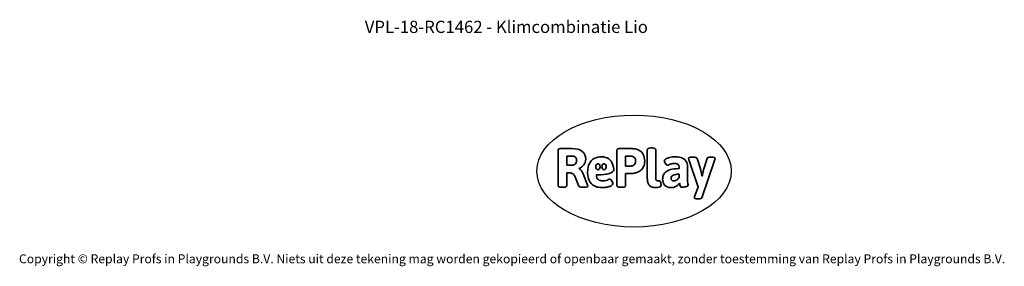
# Model space of a CAD drawing. Units: millimetres. Extents: x -4534 to 4839, y -3372 to 6325.
# Drawn here: x -4534 to 4839, y -3372 to -1022 of the extents above; entities that cross this region are included whole.
import ezdxf

# ---------------------------------------------------------------- set-up
doc = ezdxf.new("R2010")
doc.units = ezdxf.units.MM
doc.layers.add('Benaming', color=7, linetype='Continuous', lineweight=20, true_color=0x00a19a)
doc.layers.add('Logo-Copywrite', color=7, linetype='Continuous')
doc.styles.get("Standard").update_dxf_attribs({"font": 'arial.ttf'})
doc.styles.add('VR Benaming txt 140', font='arial.ttf', dxfattribs={"height": 140})

# ---------------------------------------------------------------- blocks, each defined once
blk = doc.blocks.new('onderschrift')
at = {"layer": 'Logo-Copywrite'}
blk.add_ellipse((1314.4, -2464.5), major_axis=(924.9, 0), ratio=0.576701, dxfattribs=at)
at = {"layer": 'Logo-Copywrite', "lineweight": 35}
for points, knots in [([(1520.3, -2622), (1507.7, -2622), (1496.3, -2620.3), (1486.4, -2616.8), (1476.4, -2613.4), (1468.1, -2608.1), (1461.4, -2600.8), (1454.7, -2593.6), (1449.6, -2584.4), (1446.2, -2573.4), (1442.7, -2562.3), (1441, -2549.2), (1441, -2534), (1441, -2534), (1441, -2262.1), (1441, -2262.1), (1441, -2250.5), (1451.9, -2244.7), (1473.6, -2244.7), (1473.6, -2244.7), (1488.8, -2244.7), (1488.8, -2244.7), (1510.6, -2244.7), (1521.4, -2250.5), (1521.4, -2262.1), (1521.4, -2262.1), (1521.4, -2535.1), (1521.4, -2535.1), (1521.4, -2543), (1523, -2548.9), (1526, -2552.7), (1529.1, -2556.5), (1534.1, -2558.4), (1541, -2558.4), (1543.5, -2558.4), (1546.2, -2558.1), (1549.1, -2557.3), (1552, -2556.6), (1554.2, -2556.3), (1555.7, -2556.3), (1559.3, -2556.3), (1562.4, -2559.3), (1564.9, -2565.2), (1567.4, -2571.2), (1569.3, -2577.4), (1570.6, -2583.7), (1571.9, -2590), (1572.5, -2593.9), (1572.5, -2595.4), (1572.5, -2603.7), (1569.3, -2609.8), (1563, -2613.6), (1556.6, -2617.4), (1549.4, -2619.7), (1541.3, -2620.6), (1533.1, -2621.5), (1526.1, -2622), (1520.3, -2622)], [0, 0, 0, 0, 1, 1, 1, 2, 2, 2, 3, 3, 3, 4, 4, 4, 5, 5, 5, 6, 6, 6, 7, 7, 7, 8, 8, 8, 9, 9, 9, 10, 10, 10, 11, 11, 11, 12, 12, 12, 13, 13, 13, 14, 14, 14, 15, 15, 15, 16, 16, 16, 17, 17, 17, 18, 18, 18, 19, 19, 19, 19]), ([(623.9, -2618.7), (602.2, -2618.7), (591.4, -2612.9), (591.4, -2601.3), (591.4, -2601.3), (591.4, -2271.9), (591.4, -2271.9), (591.4, -2257.5), (598.6, -2250.2), (613.1, -2250.2), (613.1, -2250.2), (719, -2250.2), (719, -2250.2), (766.1, -2250.2), (800.4, -2259.1), (822, -2276.8), (843.5, -2294.6), (854.3, -2319.7), (854.3, -2352.3), (854.3, -2373.3), (848.4, -2391.2), (836.6, -2405.9), (824.8, -2420.5), (809.5, -2431.5), (790.7, -2438.7), (790.7, -2438.7), (790.7, -2440.9), (790.7, -2440.9), (797.6, -2443.4), (804.7, -2449.5), (811.9, -2459.1), (819.1, -2468.7), (825.1, -2479.3), (829.8, -2490.9), (829.8, -2490.9), (872.5, -2597.5), (872.5, -2597.5), (874.3, -2602.3), (875.3, -2605.7), (875.3, -2607.9), (875.3, -2615.1), (864.4, -2618.7), (842.7, -2618.7), (842.7, -2618.7), (820.4, -2618.7), (820.4, -2618.7), (812.4, -2618.7), (805.6, -2617.9), (800, -2616.3), (794.4, -2614.7), (790.7, -2611.7), (788.9, -2607.3), (788.9, -2607.3), (751.1, -2514.2), (751.1, -2514.2), (745.6, -2503.4), (739.6, -2495.2), (732.9, -2489.8), (726.2, -2484.3), (713.9, -2481.6), (696.2, -2481.6), (696.2, -2481.6), (675, -2481.6), (675, -2481.6), (675, -2481.6), (675, -2601.3), (675, -2601.3), (675, -2612.9), (664.1, -2618.7), (642.4, -2618.7), (642.4, -2618.7), (623.9, -2618.7), (623.9, -2618.7)], [0, 0, 0, 0, 1, 1, 1, 2, 2, 2, 3, 3, 3, 4, 4, 4, 5, 5, 5, 6, 6, 6, 7, 7, 7, 8, 8, 8, 9, 9, 9, 10, 10, 10, 11, 11, 11, 12, 12, 12, 13, 13, 13, 14, 14, 14, 15, 15, 15, 16, 16, 16, 17, 17, 17, 18, 18, 18, 19, 19, 19, 20, 20, 20, 21, 21, 21, 22, 22, 22, 23, 23, 23, 24, 24, 24, 24]), ([(675, -2409.4), (675, -2409.4), (726.6, -2409.4), (726.6, -2409.4), (734.2, -2409.4), (741.2, -2407.3), (747.5, -2403.1), (753.9, -2399), (758.9, -2393.4), (762.7, -2386.3), (766.5, -2379.2), (768.4, -2371.4), (768.4, -2362.7), (768.4, -2350), (764.4, -2339.9), (756.2, -2332.5), (748.1, -2325.1), (736.9, -2321.4), (722.8, -2321.4), (722.8, -2321.4), (675, -2321.4), (675, -2321.4), (675, -2321.4), (675, -2409.4), (675, -2409.4)], [0, 0, 0, 0, 1, 1, 1, 2, 2, 2, 3, 3, 3, 4, 4, 4, 5, 5, 5, 6, 6, 6, 7, 7, 7, 8, 8, 8, 8]), ([(1121.4, -2453.6), (1121.4, -2440.4), (1118.3, -2420.7), (1110.5, -2399.5), (1102.7, -2378.3), (1090.3, -2361.3), (1073.3, -2348.5), (1056.3, -2335.6), (1033.5, -2329.2), (1004.8, -2329.2), (979.1, -2329.2), (956.3, -2334.1), (936.4, -2343.9), (916.5, -2353.6), (900.9, -2369.4), (889.7, -2391.1), (878.4, -2412.8), (872.8, -2441.6), (872.8, -2477.5), (872.8, -2521.3), (884.1, -2556.4), (906.8, -2582.6), (929.4, -2608.9), (965.4, -2622), (1014.6, -2622), (1022.2, -2622), (1031.5, -2621.3), (1042.6, -2619.8), (1053.6, -2618.4), (1064.5, -2616), (1075.2, -2612.8), (1085.9, -2609.5), (1094.7, -2605.4), (1101.8, -2600.5), (1108.9, -2595.6), (1112.4, -2589.8), (1112.4, -2582.9), (1112.4, -2579.3), (1110.9, -2574.2), (1107.8, -2567.7), (1104.7, -2561.2), (1101, -2555.2), (1096.6, -2549.7), (1092.3, -2544.3), (1088.1, -2541.6), (1084.2, -2541.6), (1081.6, -2541.6), (1077.4, -2542.9), (1071.4, -2545.7), (1065.4, -2548.4), (1058, -2551.2), (1049.1, -2554.1), (1040.2, -2557), (1030, -2558.4), (1018.4, -2558.4), (1000.7, -2558.4), (986.3, -2554.4), (975.2, -2546.2), (964.2, -2538.1), (957.2, -2523), (955.9, -2501.6), (959.9, -2501.6), (962.3, -2501.6), (967.5, -2501.6), (1057.4, -2501.6), (1121.4, -2478.9), (1121.4, -2453.6)], [0, 0, 0, 0, 1, 1, 1, 2, 2, 2, 3, 3, 3, 4, 4, 4, 5, 5, 5, 6, 6, 6, 7, 7, 7, 8, 8, 8, 9, 9, 9, 10, 10, 10, 11, 11, 11, 12, 12, 12, 13, 13, 13, 14, 14, 14, 15, 15, 15, 16, 16, 16, 17, 17, 17, 18, 18, 18, 19, 19, 19, 20, 20, 20, 21, 21, 21, 22, 22, 22, 22]), ([(1183.3, -2618.7), (1161.6, -2618.7), (1150.7, -2612.9), (1150.7, -2601.3), (1150.7, -2601.3), (1150.7, -2271.9), (1150.7, -2271.9), (1150.7, -2257.5), (1158, -2250.2), (1172.5, -2250.2), (1172.5, -2250.2), (1286.5, -2250.2), (1286.5, -2250.2), (1298.5, -2250.2), (1311.9, -2251.6), (1326.7, -2254.3), (1341.6, -2257), (1355.8, -2262.4), (1369.4, -2270.3), (1383, -2278.3), (1394.1, -2290.2), (1402.8, -2306.2), (1411.5, -2322.1), (1415.8, -2343.1), (1415.8, -2369.2), (1415.8, -2390.2), (1412.6, -2407.8), (1406, -2421.9), (1399.5, -2436), (1391.1, -2447.5), (1380.8, -2456.4), (1370.5, -2465.2), (1359.6, -2471.9), (1348.2, -2476.5), (1336.8, -2481), (1326, -2484.1), (1315.9, -2485.7), (1305.7, -2487.3), (1297.8, -2488.2), (1292, -2488.2), (1292, -2488.2), (1234.4, -2488.2), (1234.4, -2488.2), (1234.4, -2488.2), (1234.4, -2601.3), (1234.4, -2601.3), (1234.4, -2612.9), (1223.5, -2618.7), (1201.8, -2618.7), (1201.8, -2618.7), (1183.3, -2618.7), (1183.3, -2618.7)], [0, 0, 0, 0, 1, 1, 1, 2, 2, 2, 3, 3, 3, 4, 4, 4, 5, 5, 5, 6, 6, 6, 7, 7, 7, 8, 8, 8, 9, 9, 9, 10, 10, 10, 11, 11, 11, 12, 12, 12, 13, 13, 13, 14, 14, 14, 15, 15, 15, 16, 16, 16, 17, 17, 17, 17]), ([(1234.4, -2416.4), (1234.4, -2416.4), (1282.7, -2416.4), (1282.7, -2416.4), (1287.8, -2416.4), (1293.1, -2415.8), (1298.8, -2414.5), (1304.4, -2413.3), (1309.5, -2410.9), (1314.2, -2407.5), (1318.9, -2404), (1322.7, -2399.2), (1325.6, -2393.1), (1328.5, -2386.9), (1330, -2379), (1330, -2369.2), (1330, -2356.1), (1327.4, -2346.2), (1322.4, -2339.3), (1317.3, -2332.4), (1311.2, -2327.7), (1303.9, -2325.2), (1296.7, -2322.7), (1289.6, -2321.4), (1282.7, -2321.4), (1282.7, -2321.4), (1234.4, -2321.4), (1234.4, -2321.4), (1234.4, -2321.4), (1234.4, -2416.4), (1234.4, -2416.4)], [0, 0, 0, 0, 1, 1, 1, 2, 2, 2, 3, 3, 3, 4, 4, 4, 5, 5, 5, 6, 6, 6, 7, 7, 7, 8, 8, 8, 9, 9, 9, 10, 10, 10, 10]), ([(1667.5, -2622), (1638.2, -2622), (1617.5, -2614.3), (1605.3, -2598.9), (1593.2, -2583.5), (1587.1, -2564.8), (1587.1, -2542.7), (1587.1, -2531.5), (1588.8, -2520), (1592.3, -2508.2), (1595.7, -2496.4), (1602.7, -2485.5), (1613.2, -2475.3), (1623.7, -2465.2), (1639.4, -2457), (1660.2, -2450.9), (1681, -2444.7), (1708.6, -2441.6), (1743, -2441.6), (1743, -2441.6), (1743, -2423.7), (1743, -2423.7), (1743, -2413.2), (1739.7, -2405.4), (1733, -2400.4), (1726.3, -2395.3), (1715.5, -2392.7), (1700.7, -2392.7), (1687.6, -2392.7), (1676.3, -2394.2), (1666.7, -2397.1), (1657.1, -2400), (1649.3, -2402.9), (1643.4, -2405.8), (1637.4, -2408.7), (1633.3, -2410.1), (1631.1, -2410.1), (1627.5, -2410.1), (1623.4, -2407.3), (1618.9, -2401.7), (1614.4, -2396.1), (1610.6, -2389.8), (1607.5, -2382.7), (1604.4, -2375.6), (1602.9, -2370.3), (1602.9, -2366.7), (1602.9, -2360.5), (1607.3, -2354.5), (1616.2, -2348.7), (1625.1, -2343), (1637.4, -2338.2), (1653.1, -2334.6), (1668.9, -2331), (1686.7, -2329.2), (1706.6, -2329.2), (1735.2, -2329.2), (1758.1, -2333.1), (1775.1, -2340.9), (1792.1, -2348.7), (1804.4, -2359.3), (1812, -2372.9), (1819.6, -2386.5), (1823.4, -2402.2), (1823.4, -2419.9), (1823.4, -2419.9), (1823.4, -2522), (1823.4, -2522), (1823.4, -2540.9), (1824, -2555.3), (1825.1, -2565.2), (1826.1, -2575.2), (1827.2, -2582.6), (1828.3, -2587.5), (1829.4, -2592.4), (1829.9, -2596.8), (1829.9, -2600.8), (1829.9, -2604.1), (1827.5, -2606.8), (1822.6, -2609), (1817.7, -2611.1), (1811.8, -2612.9), (1804.7, -2614.4), (1797.6, -2615.8), (1790.7, -2616.8), (1784, -2617.4), (1777.3, -2617.9), (1772.4, -2618.2), (1769.1, -2618.2), (1763.3, -2618.2), (1759.1, -2616.1), (1756.3, -2611.9), (1753.6, -2607.8), (1751.7, -2602.7), (1750.6, -2596.7), (1749.5, -2590.8), (1748.5, -2585.4), (1747.4, -2580.7), (1746.3, -2582.9), (1742.6, -2587.3), (1736.2, -2594), (1729.9, -2600.7), (1721, -2607.1), (1709.6, -2613), (1698.2, -2619), (1684.2, -2622), (1667.5, -2622)], [0, 0, 0, 0, 1, 1, 1, 2, 2, 2, 3, 3, 3, 4, 4, 4, 5, 5, 5, 6, 6, 6, 7, 7, 7, 8, 8, 8, 9, 9, 9, 10, 10, 10, 11, 11, 11, 12, 12, 12, 13, 13, 13, 14, 14, 14, 15, 15, 15, 16, 16, 16, 17, 17, 17, 18, 18, 18, 19, 19, 19, 20, 20, 20, 21, 21, 21, 22, 22, 22, 23, 23, 23, 24, 24, 24, 25, 25, 25, 26, 26, 26, 27, 27, 27, 28, 28, 28, 29, 29, 29, 30, 30, 30, 31, 31, 31, 32, 32, 32, 33, 33, 33, 34, 34, 34, 35, 35, 35, 35]), ([(1921.2, -2729.6), (1899.4, -2729.6), (1888.6, -2725.7), (1888.6, -2718.1), (1888.6, -2716.7), (1888.8, -2715.2), (1889.1, -2713.5), (1889.5, -2711.9), (1890, -2710.2), (1890.8, -2708.4), (1890.8, -2708.4), (1925.1, -2616.8), (1925.1, -2616.8), (1925.1, -2616.8), (1835.3, -2354.2), (1835.3, -2354.2), (1835, -2352.4), (1834.5, -2350.6), (1834, -2349), (1833.4, -2347.4), (1833.2, -2345.9), (1833.2, -2344.4), (1833.2, -2336.4), (1844.2, -2332.5), (1866.3, -2332.5), (1866.3, -2332.5), (1883.7, -2332.5), (1883.7, -2332.5), (1891.7, -2332.5), (1898.4, -2333.3), (1903.8, -2334.9), (1909.2, -2336.5), (1912.7, -2339.5), (1914.1, -2343.9), (1914.1, -2343.9), (1946.2, -2444.4), (1946.2, -2444.4), (1948, -2450.5), (1950.3, -2460.1), (1953.2, -2473.1), (1956.1, -2486.2), (1958.8, -2498.5), (1961.4, -2510.1), (1961.4, -2510.1), (1963.5, -2510.1), (1963.5, -2510.1), (1966.1, -2498.5), (1968.8, -2486.1), (1971.7, -2472.9), (1974.6, -2459.7), (1976.9, -2450.2), (1978.8, -2444.4), (1978.8, -2444.4), (2010.8, -2343.9), (2010.8, -2343.9), (2012.2, -2339.5), (2015.7, -2336.5), (2021.1, -2334.9), (2026.6, -2333.3), (2033.3, -2332.5), (2041.2, -2332.5), (2041.2, -2332.5), (2054.3, -2332.5), (2054.3, -2332.5), (2076, -2332.5), (2086.9, -2336.4), (2086.9, -2344.4), (2086.9, -2346.9), (2086.3, -2350.2), (2085.2, -2354.2), (2085.2, -2354.2), (1960.8, -2718.1), (1960.8, -2718.1), (1959.4, -2722.5), (1955.9, -2725.5), (1950.5, -2727.1), (1945.1, -2728.7), (1938.4, -2729.6), (1930.4, -2729.6), (1930.4, -2729.6), (1921.2, -2729.6), (1921.2, -2729.6)], [0, 0, 0, 0, 1, 1, 1, 2, 2, 2, 3, 3, 3, 4, 4, 4, 5, 5, 5, 6, 6, 6, 7, 7, 7, 8, 8, 8, 9, 9, 9, 10, 10, 10, 11, 11, 11, 12, 12, 12, 13, 13, 13, 14, 14, 14, 15, 15, 15, 16, 16, 16, 17, 17, 17, 18, 18, 18, 19, 19, 19, 20, 20, 20, 21, 21, 21, 22, 22, 22, 23, 23, 23, 24, 24, 24, 25, 25, 25, 26, 26, 26, 27, 27, 27, 27]), ([(956.1, -2443.4), (947.9, -2432.3), (947.9, -2414.3), (956.1, -2403.2), (964.2, -2392.1), (977.5, -2392.1), (985.7, -2403.2), (993.9, -2414.3), (993.9, -2432.3), (985.7, -2443.4), (977.5, -2454.5), (964.2, -2454.5), (956.1, -2443.4)], [0, 0, 0, 0, 1, 1, 1, 2, 2, 2, 3, 3, 3, 4, 4, 4, 4]), ([(1014.5, -2403.2), (1022.6, -2392.1), (1035.9, -2392.1), (1044.1, -2403.2), (1052.3, -2414.3), (1052.3, -2432.3), (1044.1, -2443.4), (1035.9, -2454.5), (1022.6, -2454.5), (1014.5, -2443.4), (1006.3, -2432.3), (1006.3, -2414.3), (1014.5, -2403.2)], [0, 0, 0, 0, 1, 1, 1, 2, 2, 2, 3, 3, 3, 4, 4, 4, 4]), ([(1694.1, -2558.4), (1704.6, -2558.4), (1714.3, -2555.2), (1723.2, -2548.7), (1732.1, -2542.1), (1738.7, -2534), (1743, -2524.2), (1743, -2524.2), (1743, -2494.3), (1743, -2494.3), (1730, -2494.3), (1718.8, -2495.2), (1709.4, -2497), (1699.9, -2498.9), (1692.1, -2501.4), (1685.7, -2504.7), (1679.4, -2507.9), (1674.7, -2512.1), (1671.6, -2517.1), (1668.5, -2522.2), (1667, -2528), (1667, -2534.5), (1667, -2541.4), (1669.2, -2547.1), (1673.8, -2551.6), (1678.3, -2556.2), (1685.1, -2558.4), (1694.1, -2558.4)], [0, 0, 0, 0, 1, 1, 1, 2, 2, 2, 3, 3, 3, 4, 4, 4, 5, 5, 5, 6, 6, 6, 7, 7, 7, 8, 8, 8, 9, 9, 9, 9])]:
    blk.add_open_spline(points, degree=3, knots=knots, dxfattribs=at)
at = {"layer": 'Logo-Copywrite', "insert": (-4540.5, -3258), "char_height": 85, "attachment_point": 1}
blk.add_mtext_dynamic_manual_height_columns('{\\fAsap|b0|i0|c0|p2;Copyright © Replay Profs in Playgrounds B.V. Niets uit deze tekening mag worden gekopieerd of openbaar gemaakt, zonder toestemming van Replay Profs in Playgrounds B.V.}', width=10615.551, gutter_width=10, heights=[0], dxfattribs=at)

msp = doc.modelspace()

# ---------------------------------------------------------------- block references
msp.add_blockref('onderschrift', (0, 0))

# ---------------------------------------------------------------- texts
at = {"layer": 'Benaming', "insert": (-4137.5, -1032.5), "char_height": 140, "attachment_point": 1, "style": 'VR Benaming txt 140'}
msp.add_mtext_dynamic_manual_height_columns('\\pxqc;{\\fOpen Sans|b0|i0|c0|p34;\\H0.83333x;VPL-18-RC1462 - Klimcombinatie Lio}', width=8472.759, gutter_width=12.5, heights=[0], dxfattribs=at)

doc.saveas('drawing.dxf')
